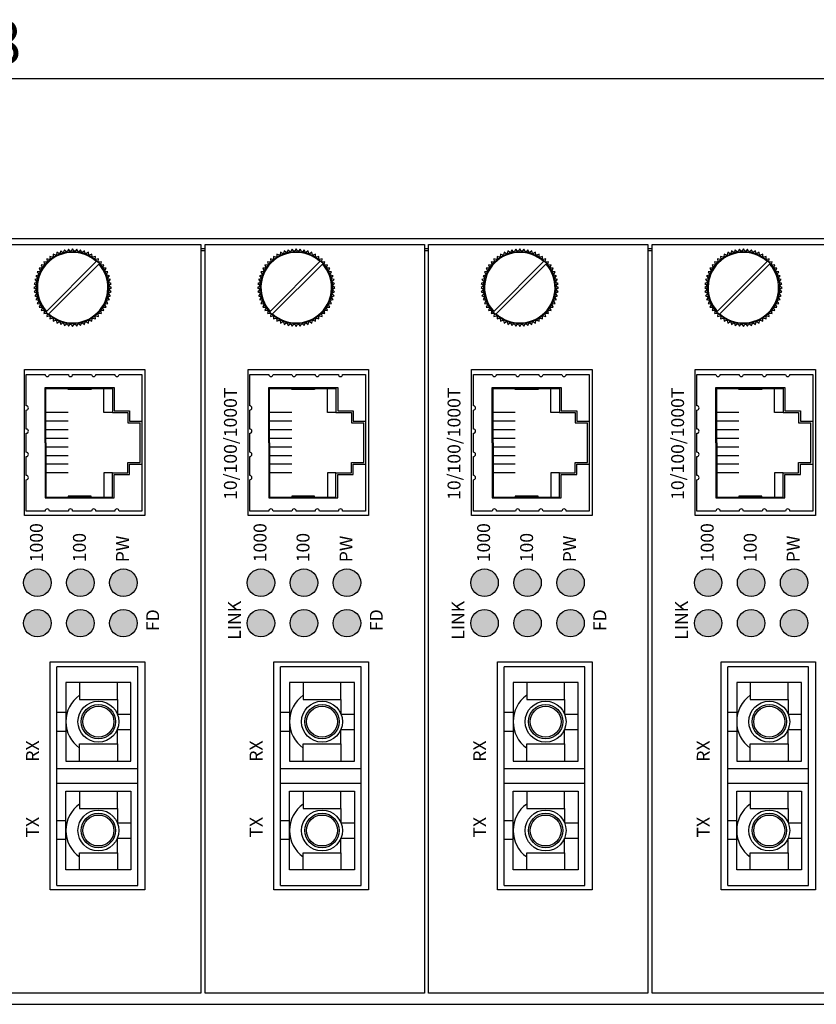
# Model space of a CAD drawing. Units: millimetres. Extents: x 165 to 965, y 282 to 1081.
# Drawn here: x 563 to 655, y 282 to 397 of the extents above; entities that cross this region are included whole.
import ezdxf

# ---------------------------------------------------------------- set-up
doc = ezdxf.new("R2010")
doc.units = ezdxf.units.MM
doc.layers.add('TEXT', color=7, linetype='Continuous')
doc.layers.add('치수', color=1, linetype='Continuous')
doc.styles.get("Standard").update_dxf_attribs({"font": 'txt', "height": 5})
doc.styles.add('돋움', font='gulim.ttc', dxfattribs={"height": 1.5})
doc.dimstyles.new('치수', dxfattribs={"dimtxt": 2.5, "dimasz": 2.5, "dimexe": 1.25, "dimexo": 0.625, "dimtad": 1, "dimdec": 1, "dimtxsty": 'Standard', "dimcen": 2.5, "dimadec": 0, "dimazin": 0, "dimtfac": 1, "dimtmove": 0, "dimatfit": 3, "dimfxl": 0, "dimarcsym": 0})

# ---------------------------------------------------------------- blocks, each defined once
blk = doc.blocks.new('*D270')
at = {"layer": 'Defpoints', "color": 0}
for p in [(793.58, 389.73), (314.78, 370.11), (793.58, 370.11)]:
    blk.add_point(p, dxfattribs=at)
at = {"layer": '치수'}
for p, q in [((314.78, 370.73), (314.78, 390.98)), ((793.58, 370.73), (793.58, 390.98)), ((319.78, 389.73), (788.58, 389.73))]:
    blk.add_line(p, q, dxfattribs=at)
for points in [[(319.78, 390.56), (319.78, 388.89), (314.78, 389.73)], [(788.58, 388.89), (788.58, 390.56), (793.58, 389.73)]]:
    blk.add_solid(points, dxfattribs=at)
at = {"layer": '치수', "insert": (554.18, 393.28), "char_height": 5, "attachment_point": 5}
blk.add_mtext('478,8', dxfattribs=at)

msp = doc.modelspace()

# ---------------------------------------------------------------- hatches: boundary and pattern name
h = msp.add_hatch(color=3)
h.paths.add_polyline_path([(564.58, 328.01, 1), (564.58, 324.81, 1)])
h.paths.add_polyline_path([(569.58, 328.01, 1), (569.58, 324.81, 1)])
h.paths.add_polyline_path([(574.58, 328.01, 1), (574.58, 324.81, 1)])
h.paths.add_polyline_path([(574.58, 332.71, 1), (574.58, 329.51, 1)])
h.paths.add_polyline_path([(569.58, 332.71, 1), (569.58, 329.51, 1)])
h.paths.add_polyline_path([(564.58, 332.71, 1), (564.58, 329.51, 1)])
h.paths.add_polyline_path([(562.81, 301.04), (562.81, 317.54), (565.51, 317.54), (565.51, 301.04)], flags=9)
h = msp.add_hatch(color=3)
h.paths.add_polyline_path([(590.58, 328.01, 1), (590.58, 324.81, 1)])
h.paths.add_polyline_path([(595.58, 328.01, 1), (595.58, 324.81, 1)])
h.paths.add_polyline_path([(600.58, 328.01, 1), (600.58, 324.81, 1)])
h.paths.add_polyline_path([(600.58, 332.71, 1), (600.58, 329.51, 1)])
h.paths.add_polyline_path([(595.58, 332.71, 1), (595.58, 329.51, 1)])
h.paths.add_polyline_path([(590.58, 332.71, 1), (590.58, 329.51, 1)])
h.paths.add_polyline_path([(588.81, 301.04), (588.81, 317.54), (591.51, 317.54), (591.51, 301.04)], flags=9)
h = msp.add_hatch(color=3)
h.paths.add_polyline_path([(616.58, 328.01, 1), (616.58, 324.81, 1)])
h.paths.add_polyline_path([(621.58, 328.01, 1), (621.58, 324.81, 1)])
h.paths.add_polyline_path([(626.58, 328.01, 1), (626.58, 324.81, 1)])
h.paths.add_polyline_path([(626.58, 332.71, 1), (626.58, 329.51, 1)])
h.paths.add_polyline_path([(621.58, 332.71, 1), (621.58, 329.51, 1)])
h.paths.add_polyline_path([(616.58, 332.71, 1), (616.58, 329.51, 1)])
h.paths.add_polyline_path([(614.81, 301.04), (614.81, 317.54), (617.51, 317.54), (617.51, 301.04)], flags=9)
h = msp.add_hatch(color=3)
h.paths.add_polyline_path([(642.58, 328.01, 1), (642.58, 324.81, 1)])
h.paths.add_polyline_path([(647.58, 328.01, 1), (647.58, 324.81, 1)])
h.paths.add_polyline_path([(652.58, 328.01, 1), (652.58, 324.81, 1)])
h.paths.add_polyline_path([(652.58, 332.71, 1), (652.58, 329.51, 1)])
h.paths.add_polyline_path([(647.58, 332.71, 1), (647.58, 329.51, 1)])
h.paths.add_polyline_path([(642.58, 332.71, 1), (642.58, 329.51, 1)])
h.paths.add_polyline_path([(640.81, 301.04), (640.81, 317.54), (643.51, 317.54), (643.51, 301.04)], flags=9)

# ---------------------------------------------------------------- linework, layer by layer
for p, q in [((563.08, 338.91), (563.08, 355.91)), ((563.08, 355.91), (577.08, 355.91)), ((577.08, 355.91), (577.08, 338.91)), ((589.08, 338.91), (589.08, 355.91)), ((589.08, 355.91), (603.08, 355.91)), ((603.08, 355.91), (603.08, 338.91)), ((615.08, 338.91), (615.08, 355.91)), ((615.08, 355.91), (629.08, 355.91)), ((629.08, 355.91), (629.08, 338.91)), ((641.08, 338.91), (641.08, 355.91)), ((641.08, 355.91), (655.08, 355.91)), ((655.08, 355.91), (655.08, 338.91)), ((565.48, 353.79), (573.5, 353.79)), ((565.48, 347.38), (565.48, 353.79)), ((565.58, 347.38), (565.58, 353.69)), ((591.48, 353.79), (599.5, 353.79)), ((591.48, 347.38), (591.48, 353.79)), ((591.58, 347.38), (591.58, 353.69)), ((617.48, 353.79), (625.5, 353.79)), ((617.48, 347.38), (617.48, 353.79)), ((617.58, 347.38), (617.58, 353.69)), ((643.48, 353.79), (651.5, 353.79)), ((643.48, 347.38), (643.48, 353.79)), ((643.58, 347.38), (643.58, 353.69)), ((565.48, 347.38), (565.48, 340.97)), ((565.58, 347.38), (565.58, 341.07)), ((591.48, 347.38), (591.48, 340.97)), ((591.58, 347.38), (591.58, 341.07)), ((617.48, 347.38), (617.48, 340.97)), ((617.58, 347.38), (617.58, 341.07)), ((643.48, 347.38), (643.48, 340.97)), ((643.58, 347.38), (643.58, 341.07)), ((565.48, 340.97), (573.5, 340.97)), ((591.48, 340.97), (599.5, 340.97)), ((617.48, 340.97), (625.5, 340.97)), ((643.48, 340.97), (651.5, 340.97)), ((577.08, 338.91), (563.08, 338.91)), ((603.08, 338.91), (589.08, 338.91)), ((629.08, 338.91), (615.08, 338.91)), ((655.08, 338.91), (641.08, 338.91)), ((566.08, 295.41), (566.08, 321.91)), ((566.08, 321.91), (577.08, 321.91)), ((577.08, 321.91), (577.08, 295.41)), ((592.08, 295.41), (592.08, 321.91)), ((592.08, 321.91), (603.08, 321.91)), ((603.08, 321.91), (603.08, 295.41)), ((618.08, 295.41), (618.08, 321.91)), ((618.08, 321.91), (629.08, 321.91)), ((629.08, 321.91), (629.08, 295.41)), ((644.08, 295.41), (644.08, 321.91)), ((644.08, 321.91), (655.08, 321.91)), ((655.08, 321.91), (655.08, 295.41)), ((576.25, 321.33), (566.85, 321.33)), ((566.85, 295.93), (566.85, 321.33)), ((576.25, 295.93), (576.25, 321.33)), ((602.25, 321.33), (592.85, 321.33)), ((592.85, 295.93), (592.85, 321.33)), ((602.25, 295.93), (602.25, 321.33)), ((628.25, 321.33), (618.85, 321.33)), ((618.85, 295.93), (618.85, 321.33)), ((628.25, 295.93), (628.25, 321.33)), ((654.25, 321.33), (644.85, 321.33)), ((644.85, 295.93), (644.85, 321.33)), ((654.25, 295.93), (654.25, 321.33)), ((567.9, 316.01), (566.85, 316.01)), ((593.9, 316.01), (592.85, 316.01)), ((619.9, 316.01), (618.85, 316.01)), ((645.9, 316.01), (644.85, 316.01)), ((567.9, 313.81), (566.85, 313.81)), ((593.9, 313.81), (592.85, 313.81)), ((619.9, 313.81), (618.85, 313.81)), ((645.9, 313.81), (644.85, 313.81)), ((576.25, 309.48), (566.85, 309.48)), ((602.25, 309.48), (592.85, 309.48)), ((628.25, 309.48), (618.85, 309.48)), ((654.25, 309.48), (644.85, 309.48)), ((576.25, 307.78), (566.85, 307.78)), ((602.25, 307.78), (592.85, 307.78)), ((628.25, 307.78), (618.85, 307.78)), ((654.25, 307.78), (644.85, 307.78)), ((567.9, 303.45), (566.85, 303.45)), ((593.9, 303.45), (592.85, 303.45)), ((619.9, 303.45), (618.85, 303.45)), ((645.9, 303.45), (644.85, 303.45)), ((567.9, 301.25), (566.85, 301.25)), ((593.9, 301.25), (592.85, 301.25)), ((619.9, 301.25), (618.85, 301.25)), ((645.9, 301.25), (644.85, 301.25)), ((577.08, 295.41), (566.08, 295.41)), ((566.85, 295.93), (576.25, 295.93)), ((603.08, 295.41), (592.08, 295.41)), ((592.85, 295.93), (602.25, 295.93)), ((629.08, 295.41), (618.08, 295.41)), ((618.85, 295.93), (628.25, 295.93)), ((655.08, 295.41), (644.08, 295.41)), ((644.85, 295.93), (654.25, 295.93))]:
    msp.add_line(p, q)
for points in [[(350.08, 369.91), (334.98, 369.91), (334.98, 282.11), (333.78, 282.11), (333.78, 371.11), (774.58, 371.11), (774.58, 282.11), (773.38, 282.11), (773.38, 369.91), (765.58, 369.91)], [(350.08, 369.71), (335.18, 369.71), (335.18, 282.11), (773.18, 282.11), (773.18, 369.71), (765.58, 369.71)], [(584.08, 369.91), (583.58, 369.91)], [(584.08, 369.71), (583.58, 369.71)], [(610.08, 369.91), (609.58, 369.91)], [(610.08, 369.71), (609.58, 369.71)], [(636.08, 369.91), (635.58, 369.91)], [(636.08, 369.71), (635.58, 369.71)], [(565.64, 362.65), (571.43, 368.45)], [(565.92, 362.37), (571.72, 368.16)], [(591.64, 362.65), (597.43, 368.45)], [(591.92, 362.37), (597.72, 368.16)], [(617.64, 362.65), (623.43, 368.45)], [(617.92, 362.37), (623.72, 368.16)], [(643.64, 362.65), (649.43, 368.45)], [(643.92, 362.37), (649.72, 368.16)], [(565.58, 353.69), (573.3, 353.69), (573.3, 350.88), (575.1, 350.88), (575.1, 349.68), (576.54, 349.68)], [(570.82, 353.69), (570.82, 353.59), (568.15, 353.59), (568.15, 353.69)], [(573.3, 350.88), (572.3, 350.88), (572.3, 353.69)], [(573.5, 353.79), (573.5, 351.08), (575.3, 351.08), (575.3, 349.88), (576.74, 349.88)], [(591.58, 353.69), (599.3, 353.69), (599.3, 350.88), (601.1, 350.88), (601.1, 349.68), (602.54, 349.68)], [(596.82, 353.69), (596.82, 353.59), (594.15, 353.59), (594.15, 353.69)], [(599.3, 350.88), (598.3, 350.88), (598.3, 353.69)], [(599.5, 353.79), (599.5, 351.08), (601.3, 351.08), (601.3, 349.88), (602.74, 349.88)], [(617.58, 353.69), (625.3, 353.69), (625.3, 350.88), (627.1, 350.88), (627.1, 349.68), (628.54, 349.68)], [(622.82, 353.69), (622.82, 353.59), (620.15, 353.59), (620.15, 353.69)], [(625.3, 350.88), (624.3, 350.88), (624.3, 353.69)], [(625.5, 353.79), (625.5, 351.08), (627.3, 351.08), (627.3, 349.88), (628.74, 349.88)], [(643.58, 353.69), (651.3, 353.69), (651.3, 350.88), (653.1, 350.88), (653.1, 349.68), (654.54, 349.68)], [(648.82, 353.69), (648.82, 353.59), (646.15, 353.59), (646.15, 353.69)], [(651.3, 350.88), (650.3, 350.88), (650.3, 353.69)], [(651.5, 353.79), (651.5, 351.08), (653.3, 351.08), (653.3, 349.88), (654.74, 349.88)], [(568.15, 350.88), (565.58, 350.88)], [(594.15, 350.88), (591.58, 350.88)], [(620.15, 350.88), (617.58, 350.88)], [(646.15, 350.88), (643.58, 350.88)], [(568.15, 349.88), (565.58, 349.88)], [(576.54, 345.08), (576.54, 349.68)], [(594.15, 349.88), (591.58, 349.88)], [(602.54, 345.08), (602.54, 349.68)], [(620.15, 349.88), (617.58, 349.88)], [(628.54, 345.08), (628.54, 349.68)], [(646.15, 349.88), (643.58, 349.88)], [(654.54, 345.08), (654.54, 349.68)], [(568.15, 348.88), (565.58, 348.88)], [(594.15, 348.88), (591.58, 348.88)], [(620.15, 348.88), (617.58, 348.88)], [(646.15, 348.88), (643.58, 348.88)], [(568.15, 347.88), (565.58, 347.88)], [(568.15, 346.88), (565.58, 346.88)], [(594.15, 347.88), (591.58, 347.88)], [(594.15, 346.88), (591.58, 346.88)], [(620.15, 347.88), (617.58, 347.88)], [(620.15, 346.88), (617.58, 346.88)], [(646.15, 347.88), (643.58, 347.88)], [(646.15, 346.88), (643.58, 346.88)], [(568.15, 345.88), (565.58, 345.88)], [(594.15, 345.88), (591.58, 345.88)], [(620.15, 345.88), (617.58, 345.88)], [(646.15, 345.88), (643.58, 345.88)], [(565.58, 341.07), (573.3, 341.07), (573.3, 343.88), (575.1, 343.88), (575.1, 345.08), (576.54, 345.08)], [(568.15, 344.88), (565.58, 344.88)], [(573.5, 340.97), (573.5, 343.68), (575.3, 343.68), (575.3, 344.88), (576.74, 344.88)], [(591.58, 341.07), (599.3, 341.07), (599.3, 343.88), (601.1, 343.88), (601.1, 345.08), (602.54, 345.08)], [(594.15, 344.88), (591.58, 344.88)], [(599.5, 340.97), (599.5, 343.68), (601.3, 343.68), (601.3, 344.88), (602.74, 344.88)], [(617.58, 341.07), (625.3, 341.07), (625.3, 343.88), (627.1, 343.88), (627.1, 345.08), (628.54, 345.08)], [(620.15, 344.88), (617.58, 344.88)], [(625.5, 340.97), (625.5, 343.68), (627.3, 343.68), (627.3, 344.88), (628.74, 344.88)], [(643.58, 341.07), (651.3, 341.07), (651.3, 343.88), (653.1, 343.88), (653.1, 345.08), (654.54, 345.08)], [(646.15, 344.88), (643.58, 344.88)], [(651.5, 340.97), (651.5, 343.68), (653.3, 343.68), (653.3, 344.88), (654.74, 344.88)], [(568.15, 343.88), (565.58, 343.88)], [(573.3, 343.88), (572.3, 343.88), (572.3, 341.07)], [(594.15, 343.88), (591.58, 343.88)], [(599.3, 343.88), (598.3, 343.88), (598.3, 341.07)], [(620.15, 343.88), (617.58, 343.88)], [(625.3, 343.88), (624.3, 343.88), (624.3, 341.07)], [(646.15, 343.88), (643.58, 343.88)], [(651.3, 343.88), (650.3, 343.88), (650.3, 341.07)], [(570.82, 341.07), (570.82, 341.17), (568.15, 341.17), (568.15, 341.07)], [(596.82, 341.07), (596.82, 341.17), (594.15, 341.17), (594.15, 341.07)], [(622.82, 341.07), (622.82, 341.17), (620.15, 341.17), (620.15, 341.07)], [(648.82, 341.07), (648.82, 341.17), (646.15, 341.17), (646.15, 341.07)], [(567.9, 316.01), (567.9, 310.38), (575.45, 310.38), (575.45, 319.53), (567.9, 319.53), (567.9, 316.01)], [(569.48, 319.53), (569.48, 317.53), (573.88, 317.53), (573.88, 319.53)], [(593.9, 316.01), (593.9, 310.38), (601.45, 310.38), (601.45, 319.53), (593.9, 319.53), (593.9, 316.01)], [(595.48, 319.53), (595.48, 317.53), (599.88, 317.53), (599.88, 319.53)], [(619.9, 316.01), (619.9, 310.38), (627.45, 310.38), (627.45, 319.53), (619.9, 319.53), (619.9, 316.01)], [(621.48, 319.53), (621.48, 317.53), (625.88, 317.53), (625.88, 319.53)], [(645.9, 316.01), (645.9, 310.38), (653.45, 310.38), (653.45, 319.53), (645.9, 319.53), (645.9, 316.01)], [(647.48, 319.53), (647.48, 317.53), (651.88, 317.53), (651.88, 319.53)], [(573.88, 317.53), (573.88, 315.85), (575.45, 315.85)], [(599.88, 317.53), (599.88, 315.85), (601.45, 315.85)], [(625.88, 317.53), (625.88, 315.85), (627.45, 315.85)], [(651.88, 317.53), (651.88, 315.85), (653.45, 315.85)], [(573.88, 312.38), (573.88, 314.06), (575.45, 314.06)], [(599.88, 312.38), (599.88, 314.06), (601.45, 314.06)], [(625.88, 312.38), (625.88, 314.06), (627.45, 314.06)], [(651.88, 312.38), (651.88, 314.06), (653.45, 314.06)], [(569.48, 310.38), (569.48, 312.38), (573.88, 312.38), (573.88, 310.38)], [(595.48, 310.38), (595.48, 312.38), (599.88, 312.38), (599.88, 310.38)], [(621.48, 310.38), (621.48, 312.38), (625.88, 312.38), (625.88, 310.38)], [(647.48, 310.38), (647.48, 312.38), (651.88, 312.38), (651.88, 310.38)], [(567.9, 301.25), (567.9, 306.88), (575.45, 306.88), (575.45, 297.73), (567.9, 297.73), (567.9, 301.25)], [(569.48, 306.88), (569.48, 304.88), (573.88, 304.88), (573.88, 306.88)], [(593.9, 301.25), (593.9, 306.88), (601.45, 306.88), (601.45, 297.73), (593.9, 297.73), (593.9, 301.25)], [(595.48, 306.88), (595.48, 304.88), (599.88, 304.88), (599.88, 306.88)], [(619.9, 301.25), (619.9, 306.88), (627.45, 306.88), (627.45, 297.73), (619.9, 297.73), (619.9, 301.25)], [(621.48, 306.88), (621.48, 304.88), (625.88, 304.88), (625.88, 306.88)], [(645.9, 301.25), (645.9, 306.88), (653.45, 306.88), (653.45, 297.73), (645.9, 297.73), (645.9, 301.25)], [(647.48, 306.88), (647.48, 304.88), (651.88, 304.88), (651.88, 306.88)], [(573.88, 304.88), (573.88, 303.2), (575.45, 303.2)], [(599.88, 304.88), (599.88, 303.2), (601.45, 303.2)], [(625.88, 304.88), (625.88, 303.2), (627.45, 303.2)], [(651.88, 304.88), (651.88, 303.2), (653.45, 303.2)], [(573.88, 299.73), (573.88, 301.41), (575.45, 301.41)], [(599.88, 299.73), (599.88, 301.41), (601.45, 301.41)], [(625.88, 299.73), (625.88, 301.41), (627.45, 301.41)], [(651.88, 299.73), (651.88, 301.41), (653.45, 301.41)], [(569.48, 297.73), (569.48, 299.73), (573.88, 299.73), (573.88, 297.73)], [(595.48, 297.73), (595.48, 299.73), (599.88, 299.73), (599.88, 297.73)], [(621.48, 297.73), (621.48, 299.73), (625.88, 299.73), (625.88, 297.73)], [(647.48, 297.73), (647.48, 299.73), (651.88, 299.73), (651.88, 297.73)]]:
    msp.add_lwpolyline(points)
for points in [[(558.08, 370.41), (583.58, 370.41), (583.58, 283.41), (558.08, 283.41)], [(584.08, 370.41), (609.58, 370.41), (609.58, 283.41), (584.08, 283.41)], [(610.08, 370.41), (635.58, 370.41), (635.58, 283.41), (610.08, 283.41)], [(636.08, 370.41), (661.58, 370.41), (661.58, 283.41), (636.08, 283.41)]]:
    msp.add_lwpolyline(points, close=True)
for points in [[(570.93, 361.51), (570.94, 361.81, 0.006623), (571.04, 361.87), (571.32, 361.77), (571.31, 362.07, 0.006623), (571.39, 362.14), (571.69, 362.06), (571.64, 362.36, 0.006623), (571.72, 362.44), (572.02, 362.4), (571.94, 362.69, 0.006623), (572.01, 362.78), (572.32, 362.76), (572.21, 363.04, 0.006623), (572.27, 363.14), (572.57, 363.16), (572.44, 363.43, 0.006623), (572.49, 363.53), (572.79, 363.58), (572.62, 363.83, 0.006623), (572.66, 363.94), (572.96, 364.02), (572.77, 364.25, 0.006623), (572.8, 364.36), (573.08, 364.47), (572.87, 364.69, 0.006623), (572.88, 364.8), (573.15, 364.94), (572.92, 365.13, 0.006623), (572.92, 365.24), (573.18, 365.41), (572.92, 365.57, 0.006623), (572.92, 365.69), (573.15, 365.88), (572.88, 366.02, 0.006623), (572.87, 366.13), (573.08, 366.34), (572.8, 366.45, 0.006623), (572.77, 366.56), (572.96, 366.8), (572.66, 366.88, 0.006623), (572.62, 366.98), (572.79, 367.24), (572.49, 367.29, 0.006623), (572.44, 367.39), (572.57, 367.66), (572.27, 367.67, 0.006623), (572.21, 367.77), (572.32, 368.05), (572.01, 368.04, 0.006623), (571.94, 368.12), (572.02, 368.42), (571.72, 368.37, 0.006623), (571.64, 368.45), (571.69, 368.75), (571.39, 368.67, 0.006623), (571.31, 368.74), (571.32, 369.05), (571.04, 368.94, 0.006623), (570.94, 369), (570.93, 369.3), (570.66, 369.17, 0.006623), (570.56, 369.22), (570.51, 369.52), (570.25, 369.35, 0.006623), (570.15, 369.39), (570.07, 369.69), (569.83, 369.5, 0.006623), (569.72, 369.53), (569.61, 369.81), (569.4, 369.59, 0.006623), (569.29, 369.61), (569.15, 369.88), (568.96, 369.65, 0.006623), (568.84, 369.65), (568.68, 369.91), (568.51, 369.65, 0.006623), (568.4, 369.65), (568.21, 369.88), (568.07, 369.61, 0.006623), (567.96, 369.59), (567.74, 369.81), (567.63, 369.53, 0.006623), (567.52, 369.5), (567.29, 369.69), (567.21, 369.39, 0.006623), (567.1, 369.35), (566.85, 369.52), (566.8, 369.22, 0.006623), (566.7, 369.17), (566.43, 369.3), (566.41, 369, 0.006623), (566.31, 368.94), (566.03, 369.05), (566.05, 368.74, 0.006623), (565.96, 368.67), (565.67, 368.75), (565.71, 368.45, 0.006623), (565.63, 368.37), (565.33, 368.42), (565.41, 368.12, 0.006623), (565.34, 368.04), (565.04, 368.05), (565.14, 367.77, 0.006623), (565.08, 367.67), (564.78, 367.66), (564.92, 367.39, 0.006623), (564.86, 367.29), (564.57, 367.24), (564.73, 366.98, 0.006623), (564.69, 366.88), (564.4, 366.8), (564.59, 366.56, 0.006623), (564.56, 366.45), (564.28, 366.34), (564.49, 366.13, 0.006623), (564.47, 366.02), (564.2, 365.88), (564.44, 365.69, 0.006623), (564.43, 365.57), (564.18, 365.41), (564.43, 365.24, 0.006623), (564.44, 365.13), (564.2, 364.94), (564.47, 364.8, 0.006623), (564.49, 364.69), (564.28, 364.47), (564.56, 364.36, 0.006623), (564.59, 364.25), (564.4, 364.02), (564.69, 363.94, 0.006623), (564.73, 363.83), (564.57, 363.58), (564.86, 363.53, 0.006623), (564.92, 363.43), (564.78, 363.16), (565.08, 363.14, 0.006623), (565.14, 363.04), (565.04, 362.76), (565.34, 362.78, 0.006623), (565.41, 362.69), (565.33, 362.4), (565.63, 362.44, 0.006623), (565.71, 362.36), (565.67, 362.06), (565.96, 362.14, 0.006623), (566.05, 362.07), (566.03, 361.77), (566.31, 361.87, 0.006623), (566.41, 361.81), (566.43, 361.51), (566.7, 361.65, 0.006623), (566.8, 361.59), (566.85, 361.3), (567.1, 361.46, 0.006623), (567.21, 361.42), (567.29, 361.13), (567.52, 361.32, 0.006623), (567.63, 361.29), (567.74, 361), (567.96, 361.22, 0.006623), (568.07, 361.2), (568.21, 360.93), (568.4, 361.17, 0.006623), (568.51, 361.16), (568.68, 360.91), (568.84, 361.16, 0.006623), (568.96, 361.17), (569.15, 360.93), (569.29, 361.2, 0.006623), (569.4, 361.22), (569.61, 361), (569.72, 361.29, 0.006623), (569.83, 361.32), (570.07, 361.13), (570.15, 361.42, 0.006623), (570.25, 361.46), (570.51, 361.3), (570.56, 361.59, 0.006623), (570.66, 361.65)], [(596.93, 361.51), (596.94, 361.81, 0.006623), (597.04, 361.87), (597.32, 361.77), (597.31, 362.07, 0.006623), (597.39, 362.14), (597.69, 362.06), (597.64, 362.36, 0.006623), (597.72, 362.44), (598.02, 362.4), (597.94, 362.69, 0.006623), (598.01, 362.78), (598.32, 362.76), (598.21, 363.04, 0.006623), (598.27, 363.14), (598.57, 363.16), (598.44, 363.43, 0.006623), (598.49, 363.53), (598.79, 363.58), (598.62, 363.83, 0.006623), (598.66, 363.94), (598.96, 364.02), (598.77, 364.25, 0.006623), (598.8, 364.36), (599.08, 364.47), (598.87, 364.69, 0.006623), (598.88, 364.8), (599.15, 364.94), (598.92, 365.13, 0.006623), (598.92, 365.24), (599.18, 365.41), (598.92, 365.57, 0.006623), (598.92, 365.69), (599.15, 365.88), (598.88, 366.02, 0.006623), (598.87, 366.13), (599.08, 366.34), (598.8, 366.45, 0.006623), (598.77, 366.56), (598.96, 366.8), (598.66, 366.88, 0.006623), (598.62, 366.98), (598.79, 367.24), (598.49, 367.29, 0.006623), (598.44, 367.39), (598.57, 367.66), (598.27, 367.67, 0.006623), (598.21, 367.77), (598.32, 368.05), (598.01, 368.04, 0.006623), (597.94, 368.12), (598.02, 368.42), (597.72, 368.37, 0.006623), (597.64, 368.45), (597.69, 368.75), (597.39, 368.67, 0.006623), (597.31, 368.74), (597.32, 369.05), (597.04, 368.94, 0.006623), (596.94, 369), (596.93, 369.3), (596.66, 369.17, 0.006623), (596.56, 369.22), (596.51, 369.52), (596.25, 369.35, 0.006623), (596.15, 369.39), (596.07, 369.69), (595.83, 369.5, 0.006623), (595.72, 369.53), (595.61, 369.81), (595.4, 369.59, 0.006623), (595.29, 369.61), (595.15, 369.88), (594.96, 369.65, 0.006623), (594.84, 369.65), (594.68, 369.91), (594.51, 369.65, 0.006623), (594.4, 369.65), (594.21, 369.88), (594.07, 369.61, 0.006623), (593.96, 369.59), (593.74, 369.81), (593.63, 369.53, 0.006623), (593.52, 369.5), (593.29, 369.69), (593.21, 369.39, 0.006623), (593.1, 369.35), (592.85, 369.52), (592.8, 369.22, 0.006623), (592.7, 369.17), (592.43, 369.3), (592.41, 369, 0.006623), (592.31, 368.94), (592.03, 369.05), (592.05, 368.74, 0.006623), (591.96, 368.67), (591.67, 368.75), (591.71, 368.45, 0.006623), (591.63, 368.37), (591.33, 368.42), (591.41, 368.12, 0.006623), (591.34, 368.04), (591.04, 368.05), (591.14, 367.77, 0.006623), (591.08, 367.67), (590.78, 367.66), (590.92, 367.39, 0.006623), (590.86, 367.29), (590.57, 367.24), (590.73, 366.98, 0.006623), (590.69, 366.88), (590.4, 366.8), (590.59, 366.56, 0.006623), (590.56, 366.45), (590.28, 366.34), (590.49, 366.13, 0.006623), (590.47, 366.02), (590.2, 365.88), (590.44, 365.69, 0.006623), (590.43, 365.57), (590.18, 365.41), (590.43, 365.24, 0.006623), (590.44, 365.13), (590.2, 364.94), (590.47, 364.8, 0.006623), (590.49, 364.69), (590.28, 364.47), (590.56, 364.36, 0.006623), (590.59, 364.25), (590.4, 364.02), (590.69, 363.94, 0.006623), (590.73, 363.83), (590.57, 363.58), (590.86, 363.53, 0.006623), (590.92, 363.43), (590.78, 363.16), (591.08, 363.14, 0.006623), (591.14, 363.04), (591.04, 362.76), (591.34, 362.78, 0.006623), (591.41, 362.69), (591.33, 362.4), (591.63, 362.44, 0.006623), (591.71, 362.36), (591.67, 362.06), (591.96, 362.14, 0.006623), (592.05, 362.07), (592.03, 361.77), (592.31, 361.87, 0.006623), (592.41, 361.81), (592.43, 361.51), (592.7, 361.65, 0.006623), (592.8, 361.59), (592.85, 361.3), (593.1, 361.46, 0.006623), (593.21, 361.42), (593.29, 361.13), (593.52, 361.32, 0.006623), (593.63, 361.29), (593.74, 361), (593.96, 361.22, 0.006623), (594.07, 361.2), (594.21, 360.93), (594.4, 361.17, 0.006623), (594.51, 361.16), (594.68, 360.91), (594.84, 361.16, 0.006623), (594.96, 361.17), (595.15, 360.93), (595.29, 361.2, 0.006623), (595.4, 361.22), (595.61, 361), (595.72, 361.29, 0.006623), (595.83, 361.32), (596.07, 361.13), (596.15, 361.42, 0.006623), (596.25, 361.46), (596.51, 361.3), (596.56, 361.59, 0.006623), (596.66, 361.65)], [(622.93, 361.51), (622.94, 361.81, 0.006623), (623.04, 361.87), (623.32, 361.77), (623.31, 362.07, 0.006623), (623.39, 362.14), (623.69, 362.06), (623.64, 362.36, 0.006623), (623.72, 362.44), (624.02, 362.4), (623.94, 362.69, 0.006623), (624.01, 362.78), (624.32, 362.76), (624.21, 363.04, 0.006623), (624.27, 363.14), (624.57, 363.16), (624.44, 363.43, 0.006623), (624.49, 363.53), (624.79, 363.58), (624.62, 363.83, 0.006623), (624.66, 363.94), (624.96, 364.02), (624.77, 364.25, 0.006623), (624.8, 364.36), (625.08, 364.47), (624.87, 364.69, 0.006623), (624.88, 364.8), (625.15, 364.94), (624.92, 365.13, 0.006623), (624.92, 365.24), (625.18, 365.41), (624.92, 365.57, 0.006623), (624.92, 365.69), (625.15, 365.88), (624.88, 366.02, 0.006623), (624.87, 366.13), (625.08, 366.34), (624.8, 366.45, 0.006623), (624.77, 366.56), (624.96, 366.8), (624.66, 366.88, 0.006623), (624.62, 366.98), (624.79, 367.24), (624.49, 367.29, 0.006623), (624.44, 367.39), (624.57, 367.66), (624.27, 367.67, 0.006623), (624.21, 367.77), (624.32, 368.05), (624.01, 368.04, 0.006623), (623.94, 368.12), (624.02, 368.42), (623.72, 368.37, 0.006623), (623.64, 368.45), (623.69, 368.75), (623.39, 368.67, 0.006623), (623.31, 368.74), (623.32, 369.05), (623.04, 368.94, 0.006623), (622.94, 369), (622.93, 369.3), (622.66, 369.17, 0.006623), (622.56, 369.22), (622.51, 369.52), (622.25, 369.35, 0.006623), (622.15, 369.39), (622.07, 369.69), (621.83, 369.5, 0.006623), (621.72, 369.53), (621.61, 369.81), (621.4, 369.59, 0.006623), (621.29, 369.61), (621.15, 369.88), (620.96, 369.65, 0.006623), (620.84, 369.65), (620.68, 369.91), (620.51, 369.65, 0.006623), (620.4, 369.65), (620.21, 369.88), (620.07, 369.61, 0.006623), (619.96, 369.59), (619.74, 369.81), (619.63, 369.53, 0.006623), (619.52, 369.5), (619.29, 369.69), (619.21, 369.39, 0.006623), (619.1, 369.35), (618.85, 369.52), (618.8, 369.22, 0.006623), (618.7, 369.17), (618.43, 369.3), (618.41, 369, 0.006623), (618.31, 368.94), (618.03, 369.05), (618.05, 368.74, 0.006623), (617.96, 368.67), (617.67, 368.75), (617.71, 368.45, 0.006623), (617.63, 368.37), (617.33, 368.42), (617.41, 368.12, 0.006623), (617.34, 368.04), (617.04, 368.05), (617.14, 367.77, 0.006623), (617.08, 367.67), (616.78, 367.66), (616.92, 367.39, 0.006623), (616.86, 367.29), (616.57, 367.24), (616.73, 366.98, 0.006623), (616.69, 366.88), (616.4, 366.8), (616.59, 366.56, 0.006623), (616.56, 366.45), (616.28, 366.34), (616.49, 366.13, 0.006623), (616.47, 366.02), (616.2, 365.88), (616.44, 365.69, 0.006623), (616.43, 365.57), (616.18, 365.41), (616.43, 365.24, 0.006623), (616.44, 365.13), (616.2, 364.94), (616.47, 364.8, 0.006623), (616.49, 364.69), (616.28, 364.47), (616.56, 364.36, 0.006623), (616.59, 364.25), (616.4, 364.02), (616.69, 363.94, 0.006623), (616.73, 363.83), (616.57, 363.58), (616.86, 363.53, 0.006623), (616.92, 363.43), (616.78, 363.16), (617.08, 363.14, 0.006623), (617.14, 363.04), (617.04, 362.76), (617.34, 362.78, 0.006623), (617.41, 362.69), (617.33, 362.4), (617.63, 362.44, 0.006623), (617.71, 362.36), (617.67, 362.06), (617.96, 362.14, 0.006623), (618.05, 362.07), (618.03, 361.77), (618.31, 361.87, 0.006623), (618.41, 361.81), (618.43, 361.51), (618.7, 361.65, 0.006623), (618.8, 361.59), (618.85, 361.3), (619.1, 361.46, 0.006623), (619.21, 361.42), (619.29, 361.13), (619.52, 361.32, 0.006623), (619.63, 361.29), (619.74, 361), (619.96, 361.22, 0.006623), (620.07, 361.2), (620.21, 360.93), (620.4, 361.17, 0.006623), (620.51, 361.16), (620.68, 360.91), (620.84, 361.16, 0.006623), (620.96, 361.17), (621.15, 360.93), (621.29, 361.2, 0.006623), (621.4, 361.22), (621.61, 361), (621.72, 361.29, 0.006623), (621.83, 361.32), (622.07, 361.13), (622.15, 361.42, 0.006623), (622.25, 361.46), (622.51, 361.3), (622.56, 361.59, 0.006623), (622.66, 361.65)], [(648.93, 361.51), (648.94, 361.81, 0.006623), (649.04, 361.87), (649.32, 361.77), (649.31, 362.07, 0.006623), (649.39, 362.14), (649.69, 362.06), (649.64, 362.36, 0.006623), (649.72, 362.44), (650.02, 362.4), (649.94, 362.69, 0.006623), (650.01, 362.78), (650.32, 362.76), (650.21, 363.04, 0.006623), (650.27, 363.14), (650.57, 363.16), (650.44, 363.43, 0.006623), (650.49, 363.53), (650.79, 363.58), (650.62, 363.83, 0.006623), (650.66, 363.94), (650.96, 364.02), (650.77, 364.25, 0.006623), (650.8, 364.36), (651.08, 364.47), (650.87, 364.69, 0.006623), (650.88, 364.8), (651.15, 364.94), (650.92, 365.13, 0.006623), (650.92, 365.24), (651.18, 365.41), (650.92, 365.57, 0.006623), (650.92, 365.69), (651.15, 365.88), (650.88, 366.02, 0.006623), (650.87, 366.13), (651.08, 366.34), (650.8, 366.45, 0.006623), (650.77, 366.56), (650.96, 366.8), (650.66, 366.88, 0.006623), (650.62, 366.98), (650.79, 367.24), (650.49, 367.29, 0.006623), (650.44, 367.39), (650.57, 367.66), (650.27, 367.67, 0.006623), (650.21, 367.77), (650.32, 368.05), (650.01, 368.04, 0.006623), (649.94, 368.12), (650.02, 368.42), (649.72, 368.37, 0.006623), (649.64, 368.45), (649.69, 368.75), (649.39, 368.67, 0.006623), (649.31, 368.74), (649.32, 369.05), (649.04, 368.94, 0.006623), (648.94, 369), (648.93, 369.3), (648.66, 369.17, 0.006623), (648.56, 369.22), (648.51, 369.52), (648.25, 369.35, 0.006623), (648.15, 369.39), (648.07, 369.69), (647.83, 369.5, 0.006623), (647.72, 369.53), (647.61, 369.81), (647.4, 369.59, 0.006623), (647.29, 369.61), (647.15, 369.88), (646.96, 369.65, 0.006623), (646.84, 369.65), (646.68, 369.91), (646.51, 369.65, 0.006623), (646.4, 369.65), (646.21, 369.88), (646.07, 369.61, 0.006623), (645.96, 369.59), (645.74, 369.81), (645.63, 369.53, 0.006623), (645.52, 369.5), (645.29, 369.69), (645.21, 369.39, 0.006623), (645.1, 369.35), (644.85, 369.52), (644.8, 369.22, 0.006623), (644.7, 369.17), (644.43, 369.3), (644.41, 369, 0.006623), (644.31, 368.94), (644.03, 369.05), (644.05, 368.74, 0.006623), (643.96, 368.67), (643.67, 368.75), (643.71, 368.45, 0.006623), (643.63, 368.37), (643.33, 368.42), (643.41, 368.12, 0.006623), (643.34, 368.04), (643.04, 368.05), (643.14, 367.77, 0.006623), (643.08, 367.67), (642.78, 367.66), (642.92, 367.39, 0.006623), (642.86, 367.29), (642.57, 367.24), (642.73, 366.98, 0.006623), (642.69, 366.88), (642.4, 366.8), (642.59, 366.56, 0.006623), (642.56, 366.45), (642.28, 366.34), (642.49, 366.13, 0.006623), (642.47, 366.02), (642.2, 365.88), (642.44, 365.69, 0.006623), (642.43, 365.57), (642.18, 365.41), (642.43, 365.24, 0.006623), (642.44, 365.13), (642.2, 364.94), (642.47, 364.8, 0.006623), (642.49, 364.69), (642.28, 364.47), (642.56, 364.36, 0.006623), (642.59, 364.25), (642.4, 364.02), (642.69, 363.94, 0.006623), (642.73, 363.83), (642.57, 363.58), (642.86, 363.53, 0.006623), (642.92, 363.43), (642.78, 363.16), (643.08, 363.14, 0.006623), (643.14, 363.04), (643.04, 362.76), (643.34, 362.78, 0.006623), (643.41, 362.69), (643.33, 362.4), (643.63, 362.44, 0.006623), (643.71, 362.36), (643.67, 362.06), (643.96, 362.14, 0.006623), (644.05, 362.07), (644.03, 361.77), (644.31, 361.87, 0.006623), (644.41, 361.81), (644.43, 361.51), (644.7, 361.65, 0.006623), (644.8, 361.59), (644.85, 361.3), (645.1, 361.46, 0.006623), (645.21, 361.42), (645.29, 361.13), (645.52, 361.32, 0.006623), (645.63, 361.29), (645.74, 361), (645.96, 361.22, 0.006623), (646.07, 361.2), (646.21, 360.93), (646.4, 361.17, 0.006623), (646.51, 361.16), (646.68, 360.91), (646.84, 361.16, 0.006623), (646.96, 361.17), (647.15, 360.93), (647.29, 361.2, 0.006623), (647.4, 361.22), (647.61, 361), (647.72, 361.29, 0.006623), (647.83, 361.32), (648.07, 361.13), (648.15, 361.42, 0.006623), (648.25, 361.46), (648.51, 361.3), (648.56, 361.59, 0.006623), (648.66, 361.65)], [(570.88, 339.44), (568.68, 339.44, 1), (568.18, 339.44), (565.98, 339.44, 1), (565.48, 339.44), (563.28, 339.44), (563.28, 343.08, 1), (563.28, 343.58), (563.28, 345.78, 1), (563.28, 346.28), (563.28, 348.48, 1), (563.28, 348.98), (563.28, 351.18, 1), (563.28, 351.68), (563.28, 355.32), (565.48, 355.32, 1), (565.98, 355.32), (568.18, 355.32, 1), (568.68, 355.32), (570.88, 355.32, 1), (571.38, 355.32), (573.58, 355.32, 1), (574.08, 355.32), (576.74, 355.32), (576.74, 339.44), (574.08, 339.44, 1), (573.58, 339.44), (571.38, 339.44, 1)], [(596.88, 339.44), (594.68, 339.44, 1), (594.18, 339.44), (591.98, 339.44, 1), (591.48, 339.44), (589.28, 339.44), (589.28, 343.08, 1), (589.28, 343.58), (589.28, 345.78, 1), (589.28, 346.28), (589.28, 348.48, 1), (589.28, 348.98), (589.28, 351.18, 1), (589.28, 351.68), (589.28, 355.32), (591.48, 355.32, 1), (591.98, 355.32), (594.18, 355.32, 1), (594.68, 355.32), (596.88, 355.32, 1), (597.38, 355.32), (599.58, 355.32, 1), (600.08, 355.32), (602.74, 355.32), (602.74, 339.44), (600.08, 339.44, 1), (599.58, 339.44), (597.38, 339.44, 1)], [(622.88, 339.44), (620.68, 339.44, 1), (620.18, 339.44), (617.98, 339.44, 1), (617.48, 339.44), (615.28, 339.44), (615.28, 343.08, 1), (615.28, 343.58), (615.28, 345.78, 1), (615.28, 346.28), (615.28, 348.48, 1), (615.28, 348.98), (615.28, 351.18, 1), (615.28, 351.68), (615.28, 355.32), (617.48, 355.32, 1), (617.98, 355.32), (620.18, 355.32, 1), (620.68, 355.32), (622.88, 355.32, 1), (623.38, 355.32), (625.58, 355.32, 1), (626.08, 355.32), (628.74, 355.32), (628.74, 339.44), (626.08, 339.44, 1), (625.58, 339.44), (623.38, 339.44, 1)], [(648.88, 339.44), (646.68, 339.44, 1), (646.18, 339.44), (643.98, 339.44, 1), (643.48, 339.44), (641.28, 339.44), (641.28, 343.08, 1), (641.28, 343.58), (641.28, 345.78, 1), (641.28, 346.28), (641.28, 348.48, 1), (641.28, 348.98), (641.28, 351.18, 1), (641.28, 351.68), (641.28, 355.32), (643.48, 355.32, 1), (643.98, 355.32), (646.18, 355.32, 1), (646.68, 355.32), (648.88, 355.32, 1), (649.38, 355.32), (651.58, 355.32, 1), (652.08, 355.32), (654.74, 355.32), (654.74, 339.44), (652.08, 339.44, 1), (651.58, 339.44), (649.38, 339.44, 1)]]:
    msp.add_lwpolyline(points, format="xyb", close=True)
for centre, radius in [((568.68, 365.41), 4.2), ((594.68, 365.41), 4.2), ((620.68, 365.41), 4.2), ((646.68, 365.41), 4.2), ((571.68, 314.96), 2.38), ((597.68, 314.96), 2.38), ((623.68, 314.96), 2.38), ((649.68, 314.96), 2.38), ((571.68, 314.96), 2), ((571.68, 314.96), 1.8), ((597.68, 314.96), 2), ((597.68, 314.96), 1.8), ((623.68, 314.96), 2), ((623.68, 314.96), 1.8), ((649.68, 314.96), 2), ((649.68, 314.96), 1.8), ((571.68, 302.31), 2.38), ((597.68, 302.31), 2.38), ((623.68, 302.31), 2.38), ((649.68, 302.31), 2.38), ((571.68, 302.31), 2), ((571.68, 302.31), 1.8), ((597.68, 302.31), 2), ((597.68, 302.31), 1.8), ((623.68, 302.31), 2), ((623.68, 302.31), 1.8), ((649.68, 302.31), 2), ((649.68, 302.31), 1.8)]:
    msp.add_circle(centre, radius)
at = {"color": 3}
for centre in [(564.58, 331.11), (569.58, 331.11), (574.58, 331.11), (590.58, 331.11), (595.58, 331.11), (600.58, 331.11), (616.58, 331.11), (621.58, 331.11), (626.58, 331.11), (642.58, 331.11), (647.58, 331.11), (652.58, 331.11), (564.58, 326.41), (569.58, 326.41), (574.58, 326.41), (590.58, 326.41), (595.58, 326.41), (600.58, 326.41), (616.58, 326.41), (621.58, 326.41), (626.58, 326.41), (642.58, 326.41), (647.58, 326.41), (652.58, 326.41)]:
    msp.add_circle(centre, 1.6, dxfattribs=at)
for centre, radius, start, end in [((568.68, 365.41), 4.1, 47.796, 222.204), ((594.68, 365.41), 4.1, 47.796, 222.204), ((620.68, 365.41), 4.1, 47.796, 222.204), ((646.68, 365.41), 4.1, 47.796, 222.204), ((568.68, 365.41), 4.1, 227.796, 42.204), ((594.68, 365.41), 4.1, 227.796, 42.204), ((620.68, 365.41), 4.1, 227.796, 42.204), ((646.68, 365.41), 4.1, 227.796, 42.204), ((571.68, 314.96), 3.78, 125.6464, 234.3536), ((597.68, 314.96), 3.78, 125.6464, 234.3536), ((623.68, 314.96), 3.78, 125.6464, 234.3536), ((649.68, 314.96), 3.78, 125.6464, 234.3536), ((571.68, 302.31), 3.78, 125.6464, 234.3536), ((597.68, 302.31), 3.78, 125.6464, 234.3536), ((623.68, 302.31), 3.78, 125.6464, 234.3536), ((649.68, 302.31), 3.78, 125.6464, 234.3536)]:
    msp.add_arc(centre, radius, start, end)

# ---------------------------------------------------------------- texts
at = {"layer": 'TEXT', "char_height": 1.5, "attachment_point": 1, "rotation": 90, "style": '돋움'}
for s, insert, width in [('10/100/1000T', (586.28, 340.74), 9.2107), ('10/100/1000T', (612.28, 340.74), 9.2107), ('10/100/1000T', (638.28, 340.74), 9.2107), ('1000', (563.72, 333.49), 9.2107), ('1000', (589.72, 333.49), 9.2107), ('1000', (615.72, 333.49), 9.2107), ('1000', (641.72, 333.49), 9.2107), ('100', (568.72, 333.49), 9.2107), ('PW', (573.72, 333.49), 9.2107), ('100', (594.72, 333.49), 9.2107), ('PW', (599.72, 333.49), 9.2107), ('100', (620.72, 333.49), 9.2107), ('PW', (625.72, 333.49), 9.2107), ('100', (646.72, 333.49), 9.2107), ('PW', (651.72, 333.49), 9.2107), ('LINK', (586.74, 324.49), 9.2107), ('LINK', (612.74, 324.49), 9.2107), ('LINK', (638.74, 324.49), 9.2107), ('FD', (577.24, 325.49), 9.2107), ('FD', (603.24, 325.49), 9.2107), ('FD', (629.24, 325.49), 9.2107), ('TX              RX', (563.26, 301.49), 25.0061), ('TX              RX', (589.26, 301.49), 25.0061), ('TX              RX', (615.26, 301.49), 25.0061), ('TX              RX', (641.26, 301.49), 25.0061)]:
    msp.add_mtext(s, dxfattribs=dict(at, insert=insert, width=width))

# ---------------------------------------------------------------- dimensions: what is measured, and where the dimension line sits
at = {"layer": '치수'}
dim = msp.add_linear_dim(base=(793.58, 389.73), p1=(314.78, 370.11), p2=(793.58, 370.11), dimstyle='치수', override={"dimtxt": 5, "dimasz": 5, "dimclrd": 256, "dimclre": 256, "dimclrt": 256, "dimtfill": 0, "dimlwd": 65535, "dimlwe": 65535}, dxfattribs=at)
dim.commit()
dim.dimension.update_dxf_attribs({"geometry": '*D270', "text_midpoint": (554.18, 393.28)})

doc.saveas('drawing.dxf')
